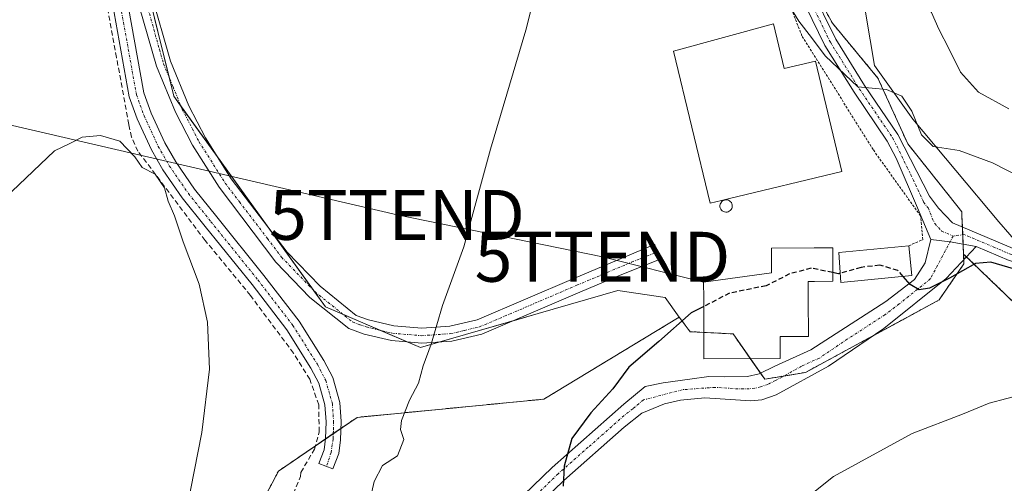
# Model space of a CAD drawing. Units: metres. Extents: x 603373 to 606802, y 4773170 to 4775536.
# Drawn here: x 605632 to 605829, y 4774829 to 4774921 of the extents above; entities that cross this region are included whole.
import ezdxf
from ezdxf.enums import TextEntityAlignment as Align

# ---------------------------------------------------------------- set-up
doc = ezdxf.new("R2010")
doc.units = ezdxf.units.M
doc.header["$MEASUREMENT"] = 0
for name, pattern in [('TRAZO_Y_PUNTO', [1, 0.5, -0.25, 0, -0.25]), ('TRAZOS', [0.75, 0.5, -0.25]), ('TRAZOSX2', [1.5, 1, -0.5])]:
    doc.linetypes.add(name, pattern=pattern)
doc.layers.get('0').update_dxf_attribs({"lineweight": 5})
for name, color, linetype, lineweight in [('Alambrada', 19, 'TRAZOS', 0), ('Arbolado forestal', 92, 'TRAZOS', 0), ('Arbolado forestal CxS', 92, 'Continuous', 0), ('Camino', 19, 'Continuous', 0), ('Camino Cxs', 19, 'Continuous', 0), ('Camino eje', 39, 'TRAZO_Y_PUNTO', 13), ('Cultivos herbáceos CxS', 92, 'Continuous', 0), ('Curva de nivel maestra', 36, 'Continuous', 30), ('Curva de nivel maestra oculto', 36, 'TRAZOSX2', 30), ('Curva de nivel normal', 36, 'Continuous', 0), ('Depósito genérico', 232, 'Continuous', 0), ('Depósito genérico Cxs', 232, 'Continuous', 0), ('Edificación', 1, 'Continuous', 13), ('Edificación Cxs', 1, 'Continuous', 13), ('Municipio', 9, 'Continuous', 13), ('Municipio CxS', 142, 'Continuous', 0), ('Muro lineal', 1, 'TRAZOSX2', 13), ('Pista pavimentada', 135, 'Continuous', 13), ('Pista pavimentada Cxs', 135, 'Continuous', 0), ('Pista pavimentada eje', 135, 'TRAZO_Y_PUNTO', 0), ('Prado', 92, 'Continuous', 0), ('Prado CxS', 92, 'Continuous', 0), ('Tendido', 6, 'Continuous', 0), ('Torre de tendido puntual', 7, 'Continuous', 0)]:
    doc.layers.add(name, color=color, linetype=linetype, lineweight=lineweight)

# ---------------------------------------------------------------- blocks, each defined once
blk = doc.blocks.new('*U174')
at = {"layer": 'Prado CxS', "color": 92, "linetype": 'Continuous', "lineweight": 0}
blk.add_polyline3d([(605629.74, 4775006.26, 359.56), (605659.41, 4775005.16, 362.79), (605653.95, 4774993.14, 362.97), (605653.04, 4774970.02, 364.55), (605648.96, 4774951.42, 365.47), (605654.85, 4774937.37, 366.26), (605662.56, 4774906.08, 366.17), (605692.93, 4774863.92, 367.98), (605711.98, 4774855.76, 369.74), (605735.55, 4774862.56, 371.97), (605751.45, 4774867.15, 373.63), (605760.94, 4774865.74, 374.36), (605763.79, 4774861.84, 374.88), (605736.66, 4774845.41, 373.63), (605699.26, 4774841.77, 367.62), (605683.53, 4774831.01, 367.11), (605676.63, 4774817.97, 366.88)], dxfattribs=at)
blk = doc.blocks.new('*U203')
at = {"layer": 'Curva de nivel normal', "color": 36, "linetype": 'Continuous', "lineweight": 0}
for points in [[(605567.59, 4774826.01, 365), (605589.96, 4774844.35, 365), (605608.44, 4774862.68, 365), (605630.11, 4774887, 365), (605638.7, 4774895.14, 365), (605641.74, 4774896.64, 365), (605644.2, 4774897.86, 365), (605647.87, 4774898.21, 365), (605651.76, 4774897.05, 365), (605654.76, 4774893.97, 365), (605656.23, 4774891.81, 365), (605658.82, 4774890.44, 365), (605660.68, 4774887.76, 365), (605661.41, 4774885.04, 365), (605662.68, 4774882.16, 365), (605664.46, 4774876.95, 365), (605667.62, 4774868.44, 365), (605669.31, 4774860.8, 365), (605669.71, 4774851.4, 365), (605668.16, 4774838.71, 365), (605665.15, 4774823.43, 365)], [(605829.79, 4774903.54, 365), (605823.67, 4774906.9, 365), (605820.06, 4774910.91, 365), (605817.81, 4774915.51, 365), (605815.72, 4774919.5, 365), (605814.29, 4774922.86, 365), (605811.39, 4774927.02, 365), (605809.2, 4774931.59, 365), (605807.55, 4774936.51, 365), (605803.75, 4774946.57, 365), (605799.38, 4774964.86, 365), (605798.19, 4774972.33, 365), (605796.18, 4774977.09, 365), (605793.3, 4774985.16, 365), (605790.84, 4774992.36, 365), (605790.31, 4774998.93, 365), (605791.4, 4775008.17, 365), (605793.77, 4775014.75, 365), (605794.9, 4775018.7, 365), (605797.03, 4775023.48, 365), (605799.62, 4775031.5, 365), (605806.22, 4775050.35, 365), (605813.01, 4775071.89, 365), (605818.6, 4775096.34, 365)]]:
    blk.add_polyline3d(points, dxfattribs=at)
blk = doc.blocks.new('5TTEND')
blk.add_text('5TTEND', height=10).set_placement((0, 0), align=Align.MIDDLE_CENTER)

msp = doc.modelspace()

# ---------------------------------------------------------------- linework, layer by layer
at = {"layer": 'Alambrada', "color": 19, "linetype": 'TRAZOS', "lineweight": 0}
msp.add_polyline3d([(605809.73, 4774876.15, 378.03), (605812.56, 4774877.35, 378.04), (605812.09, 4774882.1, 372.93), (605802.59, 4774895.39, 373.57), (605788.35, 4774918.18, 379.48), (605782.18, 4774933.85, 371.36), (605780.28, 4774944.29, 382.19), (605776.01, 4774942.87, 375.04)], dxfattribs=at)
at = {"layer": 'Arbolado forestal', "color": 92, "linetype": 'TRAZOS', "lineweight": 0}
for points in [[(605820.7, 4774874.48, 374.1), (605820.62, 4774876.48, 373.78), (605820.53, 4774878.35, 373.48), (605820.47, 4774879.91, 373.33), (605820.37, 4774882.13, 373.13), (605820.33, 4774882.96, 373.06), (605819.33, 4774884.22, 372.84), (605809.53, 4774896.55, 370.79), (605803.56, 4774909.71, 369.62), (605794.45, 4774920.7, 369.32), (605791, 4774927.01, 369.01), (605788.22, 4774932.1, 368.73), (605788.18, 4774932.17, 368.73), (605786.33, 4774935.56, 368.71), (605785.97, 4774937.83, 368.76), (605785.29, 4774942.09, 368.74), (605782.78, 4774957.91, 368.28)], [(605763.79, 4774861.84, 374.88), (605765.93, 4774858.93, 375.24), (605768.7, 4774858.79, 375.43), (605774.54, 4774858.48, 375.75), (605777.99, 4774853.56, 376.21), (605780.05, 4774850.62, 376.47), (605780.89, 4774849.41, 376.59), (605784.71, 4774850.05, 376.59), (605789.05, 4774850.77, 376.62), (605801.64, 4774857.6, 375.98), (605802.58, 4774858.11, 376.01), (605810.47, 4774862.39, 375.83), (605815.8, 4774865.28, 375.88), (605820.79, 4774872.54, 374.54), (605820.75, 4774873.4, 374.29), (605820.7, 4774874.48, 374.1)], [(605820.7, 4774874.48, 374.1), (605821.26, 4774873.94, 374.23), (605849.83, 4774846.44, 381.54), (605876.8, 4774818.8, 388.97), (605901.07, 4774785.09, 398.9), (605921.3, 4774768.23, 403.83), (605932.18, 4774760.13, 405.75)], [(605676.63, 4774817.97, 366.88), (605683.53, 4774831.01, 367.11), (605690.92, 4774836.06, 367.61), (605692.96, 4774837.46, 367.46), (605694.5, 4774838.51, 367.26), (605696.03, 4774839.56, 367.08), (605699.26, 4774841.77, 367.62), (605736.65, 4774845.41, 373.63), (605763.79, 4774861.84, 374.88)]]:
    msp.add_polyline3d(points, dxfattribs=at)
at = {"layer": 'Arbolado forestal CxS', "color": 92, "linetype": 'Continuous', "lineweight": 0}
for points in [[(605849.83, 4774846.44, 381.54), (605820.7, 4774874.48, 374.1), (605820.37, 4774882.13, 373.13), (605820.33, 4774882.96, 373.06), (605819.33, 4774884.22, 372.84), (605809.53, 4774896.55, 370.79), (605803.56, 4774909.71, 369.62), (605794.45, 4774920.7, 369.32), (605791, 4774927.01, 369.01), (605788.22, 4774932.1, 368.73), (605786.33, 4774935.56, 368.71), (605785.29, 4774942.09, 368.74), (605782.78, 4774957.91, 368.28), (605804.11, 4774979.95, 362.39), (605827.6, 4775007.1, 349.21), (605851.08, 4775037.93, 344.21)], [(605676.63, 4774817.97, 366.88), (605683.53, 4774831.01, 367.11), (605699.26, 4774841.77, 367.62), (605736.66, 4774845.41, 373.63), (605763.79, 4774861.84, 374.88), (605765.93, 4774858.93, 375.24), (605774.54, 4774858.48, 375.75), (605780.89, 4774849.41, 376.59), (605789.05, 4774850.77, 376.62), (605801.65, 4774857.6, 375.98), (605810.47, 4774862.39, 375.83), (605815.8, 4774865.28, 375.88), (605820.79, 4774872.53, 374.54), (605820.7, 4774874.48, 374.1), (605849.83, 4774846.44, 381.54)]]:
    msp.add_polyline3d(points, dxfattribs=at)
at = {"layer": 'Camino', "color": 19, "linetype": 'Continuous', "lineweight": 0}
for points in [[(605759.44, 4775142.81, 364.32), (605767.99, 4775039.49, 370.08), (605770.14, 4775025.29, 369.67), (605771.93, 4775009.23, 369.11), (605778.68, 4774969.82, 368.35), (605782.57, 4774950.96, 368.48), (605784.26, 4774943.25, 368.85), (605786.7, 4774935.51, 368.65), (605790.14, 4774927.75, 368.98), (605795.13, 4774917.48, 369.56), (605800.88, 4774908.26, 369.9), (605807.57, 4774898.39, 370.76), (605813.9, 4774886.06, 372.2), (605815.67, 4774883.69, 372.58), (605818.48, 4774880.76, 373.07), (605830.66, 4774875.56, 373.98)], [(605814.16, 4774877.42, 373.43), (605811.5, 4774883.72, 372.23), (605807.18, 4774893.68, 371.08), (605805.42, 4774897.11, 370.95), (605798.78, 4774906.9, 370.13), (605792.94, 4774916.27, 369.93), (605787.87, 4774926.7, 369.3), (605784.36, 4774934.63, 369.27), (605781.84, 4774942.61, 369.31), (605780.13, 4774950.44, 368.89), (605776.23, 4774969.36, 368.24), (605769.45, 4775008.88, 369.34), (605767.66, 4775024.96, 369.7), (605765.51, 4775039.2, 370.17), (605764.45, 4775051.97, 370.09)], [(605652.2, 4774930.92, 365.92), (605656.55, 4774906.75, 365.22), (605658.01, 4774902.71, 365.31), (605660.78, 4774896.73, 365.05), (605662.94, 4774892.94, 365.19), (605666.68, 4774887.5, 365.17), (605671.16, 4774881.9, 365.33), (605680.59, 4774870.21, 365.86), (605687.66, 4774861.03, 366.23), (605692.62, 4774853.13, 366.44), (605694.39, 4774849.72, 366.76), (605695.79, 4774844.77, 366.85), (605696.07, 4774840.93, 367), (605695.97, 4774837.28, 367.25), (605695.6, 4774834.54, 367.52), (605694.44, 4774831.48, 367.8), (605691.64, 4774832.53, 367.8), (605692.67, 4774835.28, 367.63), (605692.97, 4774837.52, 367.45), (605693.07, 4774840.86, 367.24), (605692.82, 4774844.25, 367.04), (605691.59, 4774848.61, 366.5), (605690.02, 4774851.64, 366.42), (605685.2, 4774859.31, 365.95), (605678.24, 4774868.35, 365.71), (605668.82, 4774880.02, 365.28), (605664.27, 4774885.71, 365.07), (605660.39, 4774891.35, 364.96), (605658.11, 4774895.35, 364.95), (605655.23, 4774901.57, 365.1), (605653.64, 4774905.96, 365.31), (605649.26, 4774930.33, 365.98)], [(605711.64, 4774805.93, 372.49), (605738.3, 4774831.74, 374.71), (605752.67, 4774844.42, 375.5), (605756.92, 4774847.93, 375.64), (605760.53, 4774848.68, 375.94), (605765.88, 4774849.41, 376.06), (605769.72, 4774849.94, 376.19), (605772.93, 4774849.89, 376.35), (605777.47, 4774849.92, 376.48), (605779.79, 4774850.49, 376.48), (605782.91, 4774852.02, 376.37), (605790.11, 4774855.29, 375.91), (605805.12, 4774865, 375.35), (605810.9, 4774869.37, 374.84), (605813, 4774872.73, 374.41), (605814.16, 4774877.42, 373.43)], [(605814.16, 4774877.42, 373.43), (605818.01, 4774876.93, 373.48), (605823.2, 4774876.02, 374.03)], [(605814.16, 4774877.42, 373.43), (605818.01, 4774876.93, 373.48), (605823.2, 4774876.02, 374.03)], [(605823.2, 4774876.02, 374.03), (605817.2, 4774869.6, 374.77), (605804.75, 4774859.59, 376.12), (605793.63, 4774852.01, 376.65), (605783.2, 4774846.25, 377.11), (605780.28, 4774845.28, 377.17), (605778.11, 4774845.07, 377.04), (605768.88, 4774845.66, 376.45), (605764, 4774845.22, 376.24), (605760.82, 4774844.45, 376.15), (605756.3, 4774842.58, 375.95), (605752.77, 4774839.8, 375.68), (605740.69, 4774829.15, 374.97), (605714.23, 4774803.53, 373.1)], [(605874.24, 4774872.32, 378.35), (605863.26, 4774870.25, 376.91), (605857.8, 4774869.91, 376.47), (605853.63, 4774869.78, 375.97), (605846.93, 4774869.77, 375.56), (605837.48, 4774871.1, 375.04), (605829.84, 4774873.19, 374.54), (605823.2, 4774876.02, 374.03)]]:
    msp.add_polyline3d(points, dxfattribs=at)
at = {"layer": 'Camino Cxs', "color": 19, "linetype": 'Continuous', "lineweight": 0}
for points in [[(605829.84, 4774873.19, 374.54), (605823.2, 4774876.02, 374.03), (605818.01, 4774876.93, 373.48), (605814.16, 4774877.42, 373.43), (605811.5, 4774883.72, 372.23), (605807.18, 4774893.68, 371.08), (605805.42, 4774897.11, 370.95), (605798.78, 4774906.9, 370.13), (605792.94, 4774916.27, 369.93), (605787.87, 4774926.7, 369.3), (605784.36, 4774934.63, 369.27), (605781.84, 4774942.61, 369.31), (605780.13, 4774950.44, 368.89), (605776.23, 4774969.36, 368.24), (605769.45, 4775008.88, 369.34), (605767.66, 4775024.96, 369.7), (605765.51, 4775039.2, 370.17), (605764.45, 4775051.97, 370.09), (605764.15, 4775055.58, 370.04), (605761.42, 4775088.51, 368.84), (605761.2, 4775091.17, 368.64), (605756.91, 4775143.02, 364)], [(605759.44, 4775142.81, 364.32), (605767.99, 4775039.49, 370.08), (605770.14, 4775025.29, 369.67), (605771.93, 4775009.23, 369.11), (605778.68, 4774969.82, 368.35), (605782.57, 4774950.96, 368.48), (605784.26, 4774943.25, 368.85), (605786.7, 4774935.51, 368.65), (605790.14, 4774927.75, 368.98), (605795.13, 4774917.48, 369.56), (605800.88, 4774908.26, 369.9), (605807.57, 4774898.39, 370.76), (605813.9, 4774886.06, 372.2), (605815.67, 4774883.69, 372.58), (605818.48, 4774880.76, 373.07), (605830.66, 4774875.56, 373.98)], [(605652.2, 4774930.92, 365.92), (605656.55, 4774906.75, 365.22), (605658.01, 4774902.71, 365.31), (605660.78, 4774896.73, 365.05), (605662.94, 4774892.94, 365.19), (605666.68, 4774887.5, 365.17), (605671.16, 4774881.9, 365.33), (605680.59, 4774870.21, 365.86), (605687.66, 4774861.03, 366.23), (605692.62, 4774853.13, 366.44), (605694.39, 4774849.72, 366.76), (605695.79, 4774844.77, 366.85), (605696.07, 4774840.93, 367), (605695.97, 4774837.28, 367.25), (605695.6, 4774834.54, 367.52), (605694.44, 4774831.48, 367.8), (605691.64, 4774832.53, 367.8), (605692.67, 4774835.28, 367.63), (605692.97, 4774837.52, 367.45), (605693.07, 4774840.86, 367.24), (605692.82, 4774844.25, 367.04), (605691.59, 4774848.61, 366.5), (605690.02, 4774851.64, 366.42), (605685.2, 4774859.31, 365.95), (605678.24, 4774868.35, 365.71), (605668.82, 4774880.02, 365.28), (605664.27, 4774885.71, 365.07), (605660.39, 4774891.35, 364.96), (605658.11, 4774895.35, 364.95), (605655.23, 4774901.57, 365.1), (605653.64, 4774905.96, 365.31), (605649.26, 4774930.33, 365.98)], [(605711.64, 4774805.93, 372.49), (605738.3, 4774831.74, 374.71), (605752.67, 4774844.42, 375.5), (605756.92, 4774847.93, 375.64), (605760.53, 4774848.68, 375.94), (605765.88, 4774849.41, 376.06), (605769.72, 4774849.94, 376.19), (605772.93, 4774849.89, 376.35), (605777.47, 4774849.92, 376.48), (605779.79, 4774850.49, 376.48), (605782.91, 4774852.02, 376.37), (605790.11, 4774855.29, 375.91), (605805.12, 4774865, 375.35), (605810.9, 4774869.37, 374.84), (605813, 4774872.73, 374.41), (605814.16, 4774877.42, 373.43), (605818.01, 4774876.93, 373.48), (605823.2, 4774876.02, 374.03), (605823.2, 4774876.02, 374.03), (605817.2, 4774869.6, 374.77), (605804.75, 4774859.59, 376.12), (605793.63, 4774852.01, 376.65), (605783.2, 4774846.25, 377.11), (605780.28, 4774845.28, 377.17), (605778.11, 4774845.07, 377.04), (605768.88, 4774845.66, 376.45), (605764, 4774845.22, 376.24), (605760.82, 4774844.45, 376.15), (605756.3, 4774842.58, 375.95), (605752.77, 4774839.8, 375.68), (605740.69, 4774829.15, 374.97), (605714.23, 4774803.53, 373.1)]]:
    msp.add_polyline3d(points, dxfattribs=at)
at = {"layer": 'Camino eje', "color": 39, "linetype": 'TRAZO_Y_PUNTO', "lineweight": 13}
for points in [[(605647.11, 4774951.16, 365.5), (605647.57, 4774947.74, 365.66), (605648.03, 4774944.53, 365.77), (605648.3, 4774941.83, 365.91), (605648.54, 4774940.48, 365.99), (605650.73, 4774930.63, 365.88), (605655.1, 4774906.36, 365.26), (605656.62, 4774902.14, 365.09), (605659.45, 4774896.04, 365.01), (605661.67, 4774892.15, 365.04), (605665.48, 4774886.61, 365.12), (605669.99, 4774880.96, 365.3), (605679.42, 4774869.28, 365.72), (605686.43, 4774860.17, 365.86), (605691.32, 4774852.39, 366.21), (605692.99, 4774849.17, 366.59), (605694.31, 4774844.51, 366.94), (605694.57, 4774840.9, 367.12), (605694.52, 4774839.07, 367.23), (605694.47, 4774837.4, 367.35), (605694.06, 4774834.74, 367.59), (605693.15, 4774831.96, 367.78)], [(605789.01, 4774927.23, 369.13), (605794.04, 4774916.88, 369.73), (605799.83, 4774907.58, 370), (605806.5, 4774897.75, 370.88), (605807.38, 4774896.04, 370.93), (605810.13, 4774890.37, 371.52), (605812.7, 4774884.89, 372.21), (605813.59, 4774883.71, 372.4), (605814.92, 4774880.56, 372.91), (605816.32, 4774879.09, 373.04), (605818.61, 4774878.07, 373.35)], [(605818.61, 4774878.07, 373.35), (605814.05, 4774869.49, 374.73), (605807.83, 4774864.48, 375.35), (605804.94, 4774862.3, 375.63), (605797.43, 4774857.44, 375.89), (605791.87, 4774853.65, 376.06), (605788.27, 4774852.02, 376.36), (605783.06, 4774849.14, 376.66), (605781.5, 4774848.37, 376.7), (605780.04, 4774847.89, 376.74), (605778.88, 4774847.6, 376.74), (605777.79, 4774847.5, 376.72), (605775.52, 4774847.48, 376.64), (605770.91, 4774847.78, 376.45), (605764.36, 4774847.3, 376.2), (605756.61, 4774845.26, 375.78), (605754.49, 4774843.5, 375.71), (605752.72, 4774842.11, 375.61), (605745.54, 4774835.77, 375.3), (605739.5, 4774830.45, 374.86), (605712.94, 4774804.73, 372.79), (605705.87, 4774796.13, 371.97), (605698.94, 4774787.69, 371.33), (605691.06, 4774775.57, 370.76)], [(605872.83, 4774873.85, 377.76), (605872.33, 4774873.23, 377.77), (605863.1, 4774871.49, 376.72), (605860.37, 4774871.32, 376.51), (605857.75, 4774871.16, 376.22), (605853.61, 4774871.03, 375.6), (605847.02, 4774871.02, 375.21), (605842.3, 4774871.69, 374.99), (605837.73, 4774872.33, 374.66), (605833.91, 4774873.37, 374.34), (605830.25, 4774874.38, 374.26), (605826.93, 4774875.79, 374.25), (605820.84, 4774878.39, 373.5), (605818.61, 4774878.07, 373.35)]]:
    msp.add_polyline3d(points, dxfattribs=at)
at = {"layer": 'Cultivos herbáceos CxS', "color": 92, "linetype": 'Continuous', "lineweight": 0}
for points in [[(605763.79, 4774861.84, 374.88), (605760.94, 4774865.74, 374.36), (605751.45, 4774867.15, 373.63), (605735.55, 4774862.56, 371.97), (605730.33, 4774861.05, 371.43), (605715.83, 4774856.87, 370.13), (605711.98, 4774855.76, 369.74), (605709.44, 4774856.85, 369.46), (605703.97, 4774859.19, 368.99), (605696.39, 4774862.44, 368.29), (605692.93, 4774863.92, 367.98), (605690.62, 4774867.14, 367.6), (605681.39, 4774879.95, 366.81), (605671.27, 4774893.99, 366.29), (605664, 4774904.08, 366.12), (605662.56, 4774906.09, 366.17), (605661.63, 4774909.87, 366.34), (605654.85, 4774937.37, 366.26), (605648.96, 4774951.42, 365.47), (605651.1, 4774961.21, 364.83), (605653.04, 4774970.02, 364.55), (605653.95, 4774993.14, 362.97), (605659.41, 4775005.16, 362.79)], [(605820.7, 4774874.48, 374.1), (605820.62, 4774876.48, 373.78), (605820.53, 4774878.35, 373.48), (605820.47, 4774879.91, 373.33), (605820.37, 4774882.13, 373.13), (605820.33, 4774882.96, 373.06), (605819.33, 4774884.22, 372.84), (605809.53, 4774896.55, 370.79), (605803.56, 4774909.71, 369.62), (605794.45, 4774920.7, 369.32), (605791, 4774927.01, 369.01), (605788.22, 4774932.1, 368.73), (605788.18, 4774932.17, 368.73), (605786.33, 4774935.56, 368.71), (605785.97, 4774937.83, 368.76), (605785.29, 4774942.09, 368.74), (605782.78, 4774957.91, 368.28)], [(605791, 4774927.01, 369.01), (605794.45, 4774920.7, 369.32), (605803.56, 4774909.71, 369.62), (605809.53, 4774896.55, 370.79), (605819.33, 4774884.22, 372.84), (605820.33, 4774882.96, 373.06), (605820.37, 4774882.13, 373.13), (605820.7, 4774874.48, 374.1), (605820.79, 4774872.53, 374.54), (605815.8, 4774865.28, 375.88), (605810.47, 4774862.39, 375.83), (605801.65, 4774857.6, 375.98), (605789.05, 4774850.77, 376.62), (605780.89, 4774849.41, 376.59), (605774.54, 4774858.48, 375.75), (605765.93, 4774858.93, 375.24), (605763.79, 4774861.84, 374.88), (605760.94, 4774865.74, 374.36), (605751.45, 4774867.15, 373.63), (605735.55, 4774862.56, 371.97), (605711.98, 4774855.76, 369.74), (605692.93, 4774863.92, 367.98), (605662.56, 4774906.08, 366.17), (605654.85, 4774937.37, 366.26)], [(605763.79, 4774861.84, 374.88), (605765.93, 4774858.93, 375.24), (605768.7, 4774858.79, 375.43), (605774.54, 4774858.48, 375.75), (605777.99, 4774853.56, 376.21), (605780.05, 4774850.62, 376.47), (605780.89, 4774849.41, 376.59), (605784.71, 4774850.05, 376.59), (605789.05, 4774850.77, 376.62), (605801.64, 4774857.6, 375.98), (605802.58, 4774858.11, 376.01), (605810.47, 4774862.39, 375.83), (605815.8, 4774865.28, 375.88), (605820.79, 4774872.54, 374.54), (605820.75, 4774873.4, 374.29), (605820.7, 4774874.48, 374.1)]]:
    msp.add_polyline3d(points, dxfattribs=at)
at = {"layer": 'Curva de nivel maestra', "color": 36, "linetype": 'Continuous', "lineweight": 30}
for points in [[(605830.68, 4774871.54, 375), (605826.17, 4774872.86, 375), (605823.11, 4774872.56, 375), (605817.86, 4774869.63, 375), (605813.89, 4774867.64, 375), (605811.83, 4774867.33, 375), (605810, 4774868.41, 375), (605808.58, 4774870.01, 375)], [(605795.99, 4774870.65, 375), (605795.6, 4774870.54, 375), (605794.54, 4774870.75, 375)], [(605768.68, 4774863.96, 375), (605766.18, 4774862.67, 375), (605759.68, 4774856.93, 375), (605753.68, 4774851.85, 375), (605750.45, 4774847.51, 375), (605746.04, 4774842.66, 375), (605742.28, 4774837.51, 375), (605740.71, 4774832.01, 375), (605740.51, 4774828.01, 375)]]:
    msp.add_polyline3d(points, dxfattribs=at)
at = {"layer": 'Curva de nivel maestra oculto', "color": 36, "linetype": 'TRAZOSX2', "lineweight": 30}
for points in [[(605794.54, 4774870.75, 375), (605790.18, 4774871.64, 375), (605785.85, 4774870.49, 375), (605781.18, 4774868.12, 375), (605773.85, 4774866.63, 375), (605768.68, 4774863.96, 375)], [(605808.58, 4774870.01, 375), (605807.55, 4774871.18, 375), (605803.93, 4774872.26, 375), (605800.18, 4774871.8, 375), (605795.99, 4774870.65, 375)]]:
    msp.add_polyline3d(points, dxfattribs=at)
at = {"layer": 'Curva de nivel normal', "color": 36, "linetype": 'Continuous', "lineweight": 0}
for points in [[(605834.74, 4774888.51, 370), (605826.52, 4774892.75, 370), (605819.84, 4774895.22, 370), (605814.59, 4774896.02, 370), (605812.25, 4774898.34, 370), (605810.36, 4774903.1, 370), (605808.33, 4774906.12, 370), (605805.28, 4774907.4, 370), (605799.52, 4774907.99, 370), (605792.97, 4774914.16, 370), (605790.24, 4774917.86, 370), (605787.72, 4774921.09, 370), (605783.65, 4774927.8, 370), (605780.3, 4774937.78, 370), (605778.42, 4774942.06, 370), (605777.03, 4774944.16, 370), (605775.74, 4774948.73, 370), (605773.23, 4774956.05, 370), (605771.83, 4774961.32, 370), (605771.43, 4774961.81, 370)], [(605735.34, 4774928.34, 370), (605733.06, 4774919.34, 370), (605725.96, 4774895.48, 370), (605720.64, 4774875.92, 370), (605716.38, 4774864.16, 370), (605714.12, 4774856.41, 370), (605712.5, 4774852.08, 370), (605711.56, 4774848.65, 370), (605709.76, 4774845.19, 370), (605708.14, 4774841.15, 370), (605707.94, 4774839.36, 370), (605708.61, 4774837.32, 370), (605707.39, 4774834.09, 370), (605704.35, 4774832.16, 370), (605702.68, 4774828.91, 370), (605699.81, 4774816.16, 370)], [(605836.47, 4774847.43, 380), (605825.83, 4774844.58, 380), (605820.51, 4774842.42, 380), (605810.39, 4774838.54, 380), (605794.68, 4774829.9, 380), (605785.06, 4774822.24, 380)]]:
    msp.add_polyline3d(points, dxfattribs=at)
at = {"layer": 'Depósito genérico', "color": 232, "linetype": 'Continuous', "lineweight": 0}
msp.add_polyline3d([(605773.34, 4774882.87, 374.92), (605773.09, 4774882.86, 374.9), (605772.85, 4774882.9, 375.02), (605772.61, 4774882.99, 375.27), (605772.4, 4774883.12, 375.64), (605772.22, 4774883.29, 376.1), (605772.08, 4774883.49, 376.65), (605771.98, 4774883.72, 377.25), (605771.93, 4774883.96, 377.82), (605771.93, 4774884.21, 377.78), (605771.98, 4774884.45, 377.68), (605772.07, 4774884.68, 377.54), (605772.21, 4774884.89, 377.43), (605772.25, 4774884.93, 377.42), (605772.38, 4774885.06, 377.37), (605772.59, 4774885.2, 377.36), (605772.82, 4774885.29, 377.4), (605773.06, 4774885.34, 377.48), (605773.16, 4774885.34, 377.52), (605773.41, 4774885.31, 377.64), (605773.6, 4774885.25, 377.74), (605773.65, 4774885.24, 377.77), (605773.86, 4774885.12, 377.89), (605774.05, 4774884.96, 377.9), (605774.21, 4774884.77, 377.63), (605774.32, 4774884.55, 377.37), (605774.39, 4774884.31, 377.13), (605774.4, 4774884.06, 377.01), (605774.37, 4774883.82, 376.65), (605774.29, 4774883.58, 376.27), (605774.17, 4774883.37, 376), (605774, 4774883.18, 375.81), (605773.8, 4774883.04, 375.4), (605773.58, 4774882.93, 375.08), (605773.34, 4774882.87, 374.92)], dxfattribs=at)
at = {"layer": 'Depósito genérico Cxs', "color": 232, "linetype": 'Continuous', "lineweight": 0}
msp.add_polyline3d([(605773.34, 4774882.87, 374.92), (605773.09, 4774882.86, 374.9), (605772.85, 4774882.9, 375.02), (605772.61, 4774882.99, 375.27), (605772.4, 4774883.12, 375.64), (605772.22, 4774883.29, 376.11), (605772.08, 4774883.49, 376.65), (605771.98, 4774883.72, 377.25), (605771.93, 4774883.96, 377.82), (605771.93, 4774884.21, 377.78), (605771.98, 4774884.45, 377.68), (605772.07, 4774884.68, 377.54), (605772.21, 4774884.89, 377.43), (605772.25, 4774884.93, 377.42), (605772.38, 4774885.06, 377.37), (605772.59, 4774885.2, 377.36), (605772.82, 4774885.29, 377.4), (605773.06, 4774885.34, 377.48), (605773.16, 4774885.34, 377.52), (605773.41, 4774885.31, 377.64), (605773.6, 4774885.25, 377.74), (605773.65, 4774885.24, 377.77), (605773.86, 4774885.12, 377.89), (605774.05, 4774884.96, 377.9), (605774.21, 4774884.77, 377.63), (605774.32, 4774884.55, 377.37), (605774.39, 4774884.31, 377.13), (605774.4, 4774884.06, 377.01), (605774.37, 4774883.82, 376.65), (605774.29, 4774883.58, 376.27), (605774.17, 4774883.37, 376), (605774, 4774883.18, 375.81), (605773.8, 4774883.04, 375.4), (605773.58, 4774882.93, 375.09), (605773.34, 4774882.87, 374.92)], close=True, dxfattribs=at)
at = {"layer": 'Edificación', "color": 1, "linetype": 'Continuous', "lineweight": 13}
for points in [[(605782.64, 4774920.57, 375.09), (605784.8, 4774911.61, 374.93), (605791.04, 4774913.11, 380.16), (605796.36, 4774890.99, 372), (605773.56, 4774885.51, 377.63), (605772.21, 4774885.19, 377.22), (605769.96, 4774884.65, 375.26), (605762.62, 4774915.1, 374.28), (605782.64, 4774920.57, 375.09)], [(605783.99, 4774853.59, 378.08), (605768.73, 4774853.51, 377.41), (605768.69, 4774860.52, 378.03), (605768.67, 4774864.97, 379.78), (605768.67, 4774865.67, 379.67), (605768.65, 4774868.82, 378.34), (605782.28, 4774870.68, 379.75), (605782.28, 4774871.32, 377.5), (605782.28, 4774871.35, 377.39), (605782.28, 4774872.33, 375.03), (605782.26, 4774875.67, 374.64), (605790.78, 4774875.71, 377.67), (605794.53, 4774875.73, 378.84), (605794.55, 4774869.02, 376.4), (605790.89, 4774869.01, 379.86), (605789.57, 4774869, 382.55), (605789.59, 4774865.58, 383.67), (605789.64, 4774857.98, 381.26), (605783.98, 4774857.94, 382.12), (605783.99, 4774853.59, 378.08)], [(605810.32, 4774870.18, 375.15), (605796.1, 4774868.79, 375.96), (605795.74, 4774874.78, 377.58), (605809.73, 4774876.15, 378.03)], [(605809.73, 4774876.15, 378.03), (605810.32, 4774870.18, 375.15)]]:
    msp.add_polyline3d(points, dxfattribs=at)
at = {"layer": 'Edificación Cxs', "color": 1, "linetype": 'Continuous', "lineweight": 13}
for points in [[(605782.64, 4774920.57, 375.09), (605784.8, 4774911.61, 374.93), (605791.04, 4774913.11, 380.16), (605796.36, 4774890.99, 372), (605773.56, 4774885.51, 377.63), (605772.21, 4774885.19, 377.22), (605769.96, 4774884.65, 375.26), (605762.62, 4774915.1, 374.28), (605782.64, 4774920.57, 375.09)], [(605783.99, 4774853.59, 378.08), (605768.73, 4774853.51, 377.41), (605768.69, 4774860.52, 378.03), (605768.67, 4774864.97, 379.78), (605768.67, 4774865.67, 379.67), (605768.65, 4774868.82, 378.33), (605782.28, 4774870.68, 379.75), (605782.28, 4774871.32, 377.5), (605782.28, 4774871.35, 377.39), (605782.28, 4774872.33, 375.03), (605782.26, 4774875.67, 374.64), (605790.78, 4774875.71, 377.67), (605794.53, 4774875.73, 378.84), (605794.55, 4774869.02, 376.4), (605790.89, 4774869.01, 379.86), (605789.57, 4774869, 382.55), (605789.59, 4774865.58, 383.67), (605789.64, 4774857.98, 381.26), (605783.98, 4774857.94, 382.12), (605783.99, 4774853.59, 378.08)], [(605810.32, 4774870.18, 375.15), (605796.1, 4774868.79, 375.96), (605795.74, 4774874.78, 377.58), (605809.73, 4774876.15, 378.03), (605810.32, 4774870.18, 375.15)]]:
    msp.add_polyline3d(points, close=True, dxfattribs=at)
at = {"layer": 'Municipio', "color": 9, "linetype": 'Continuous', "lineweight": 13}
msp.add_polyline3d([(605847.56, 4774858.07, 378.92), (605827.8, 4774880.96, 373.11), (605810.58, 4774901.47, 370.15), (605802.85, 4774912.25, 369.39), (605800.22, 4774928.11, 367.63), (605795.06, 4774954.99, 366.53), (605790.57, 4774974.37, 366.6), (605789.72, 4774978.25, 366.3), (605787.47, 4774988.44, 366.32), (605784.54, 4775012.31, 367.38), (605779.67, 4775067.2, 369.86), (605775.82, 4775116.26, 368.37)], dxfattribs=at)
msp.add_polyline3d([(605847.56, 4774858.07, 378.92), (605827.8, 4774880.96, 373.11), (605810.58, 4774901.47, 370.15), (605802.85, 4774912.25, 369.39), (605800.22, 4774928.11, 367.63), (605795.06, 4774954.99, 366.53), (605790.57, 4774974.37, 366.6), (605789.72, 4774978.25, 366.3), (605787.47, 4774988.44, 366.32), (605784.54, 4775012.31, 367.38), (605779.67, 4775067.2, 369.86), (605775.82, 4775116.26, 368.37)], dxfattribs=at)
at = {"layer": 'Municipio CxS', "color": 142, "linetype": 'Continuous', "lineweight": 0}
for points in [[(605847.56, 4774858.07, 378.92), (605827.8, 4774880.96, 373.11), (605810.58, 4774901.47, 370.15), (605802.85, 4774912.25, 369.39), (605800.22, 4774928.11, 367.63), (605795.06, 4774954.99, 366.53), (605790.57, 4774974.37, 366.6), (605789.72, 4774978.25, 366.3), (605787.47, 4774988.44, 366.32), (605784.54, 4775012.31, 367.38), (605779.67, 4775067.2, 369.86), (605775.82, 4775116.26, 368.37)], [(605775.82, 4775116.26, 368.37), (605779.67, 4775067.2, 369.86), (605784.54, 4775012.31, 367.38), (605787.47, 4774988.44, 366.32), (605789.72, 4774978.25, 366.3), (605790.57, 4774974.37, 366.6), (605795.06, 4774954.99, 366.53), (605800.22, 4774928.11, 367.63), (605802.85, 4774912.25, 369.39), (605810.58, 4774901.47, 370.15), (605827.8, 4774880.96, 373.11), (605847.56, 4774858.07, 378.92)], [(605847.56, 4774858.07, 378.92), (605827.8, 4774880.96, 373.11), (605810.58, 4774901.47, 370.15), (605802.85, 4774912.25, 369.39), (605800.22, 4774928.11, 367.63), (605795.06, 4774954.99, 366.53), (605790.57, 4774974.37, 366.6), (605789.72, 4774978.25, 366.3), (605787.47, 4774988.44, 366.32), (605784.54, 4775012.31, 367.38), (605779.67, 4775067.2, 369.86), (605775.82, 4775116.26, 368.37)], [(605775.82, 4775116.26, 368.37), (605779.67, 4775067.2, 369.86), (605784.54, 4775012.31, 367.38), (605787.47, 4774988.44, 366.32), (605789.72, 4774978.25, 366.3), (605790.57, 4774974.37, 366.6), (605795.06, 4774954.99, 366.53), (605800.22, 4774928.11, 367.63), (605802.85, 4774912.25, 369.39), (605810.58, 4774901.47, 370.15), (605827.8, 4774880.96, 373.11), (605847.56, 4774858.07, 378.92)]]:
    msp.add_polyline3d(points, dxfattribs=at)
at = {"layer": 'Muro lineal', "color": 1, "linetype": 'TRAZOSX2', "lineweight": 13}
msp.add_polyline3d([(605675.23, 4774798.67, 386.23), (605687.92, 4774829.91, 381.88), (605688, 4774830.74, 380.6), (605690.74, 4774835.4, 369.46), (605691.67, 4774838.88, 368.86), (605691.6, 4774844.3, 368.76), (605689.78, 4774849.39, 368.73), (605686.54, 4774854.64, 367.56), (605677.91, 4774866.19, 366.35), (605668.84, 4774877.22, 367.03), (605655.39, 4774895.06, 365.95), (605654.12, 4774897.91, 366.35), (605653.55, 4774900.44, 365.91), (605651.1, 4774913.84, 366.25), (605646.6, 4774938.54, 366.59), (605644.89, 4774942.66, 366.16), (605642.42, 4774944.41, 366.08), (605639.62, 4774945.54, 366.79), (605635.12, 4774945.93, 366.06), (605630.76, 4774944.77, 366.34), (605623.6, 4774940.4, 367.21), (605590.35, 4774914.86, 370.65), (605571.03, 4774891.72, 372.77), (605567.83, 4774888.43, 373.12)], dxfattribs=at)
at = {"layer": 'Pista pavimentada', "color": 135, "linetype": 'Continuous', "lineweight": 13}
msp.add_polyline3d([(605654.03, 4774940.65, 366.16), (605661.93, 4774913.08, 366.35), (605665.6, 4774904.13, 366.18), (605668.9, 4774897.74, 366.23), (605674.08, 4774889.55, 366.34), (605685.29, 4774874.82, 367.06), (605691.85, 4774868.02, 367.8), (605699.08, 4774862.2, 368.52), (605701.53, 4774861.32, 368.74), (605706.61, 4774860.1, 369.18), (605712.21, 4774859.62, 369.67), (605717.82, 4774860.03, 370.2), (605723.28, 4774861.3, 370.69), (605742.7, 4774869.61, 372.53), (605757.66, 4774875.92, 373.53), (605758.9, 4774876.42, 373.52), (605759.64, 4774873.29, 373.8), (605750.8, 4774869.77, 373.43), (605743.87, 4774866.85, 372.88), (605724.22, 4774858.44, 370.87), (605718.27, 4774857.05, 370.36), (605712.2, 4774856.61, 369.74), (605706.13, 4774857.13, 369.17), (605700.66, 4774858.44, 368.77), (605697.59, 4774859.55, 368.55), (605689.82, 4774865.8, 367.35), (605683.01, 4774872.86, 366.66), (605671.62, 4774887.84, 366.12), (605666.3, 4774896.25, 366.02), (605662.88, 4774902.87, 365.97), (605659.09, 4774912.09, 365.95), (605651.18, 4774939.69, 366.02)], dxfattribs=at)
at = {"layer": 'Pista pavimentada Cxs', "color": 135, "linetype": 'Continuous', "lineweight": 0}
msp.add_polyline3d([(605654.03, 4774940.65, 366.16), (605661.93, 4774913.08, 366.35), (605665.6, 4774904.13, 366.18), (605668.9, 4774897.74, 366.23), (605674.08, 4774889.55, 366.34), (605685.29, 4774874.82, 367.06), (605691.85, 4774868.02, 367.8), (605699.08, 4774862.2, 368.52), (605701.53, 4774861.32, 368.74), (605706.61, 4774860.1, 369.18), (605712.21, 4774859.62, 369.67), (605717.82, 4774860.03, 370.2), (605723.28, 4774861.3, 370.69), (605742.7, 4774869.61, 372.53), (605757.66, 4774875.92, 373.53), (605758.9, 4774876.42, 373.52), (605759.64, 4774873.29, 373.8), (605750.8, 4774869.77, 373.43), (605743.87, 4774866.85, 372.88), (605724.22, 4774858.44, 370.87), (605718.27, 4774857.05, 370.36), (605712.2, 4774856.61, 369.74), (605706.13, 4774857.13, 369.17), (605700.66, 4774858.44, 368.77), (605697.59, 4774859.55, 368.55), (605689.82, 4774865.8, 367.35), (605683.01, 4774872.86, 366.66), (605671.62, 4774887.84, 366.12), (605666.3, 4774896.25, 366.02), (605662.88, 4774902.87, 365.97), (605659.09, 4774912.09, 365.95), (605651.18, 4774939.69, 366.02)], dxfattribs=at)
at = {"layer": 'Pista pavimentada eje', "color": 135, "linetype": 'TRAZO_Y_PUNTO', "lineweight": 0}
msp.add_polyline3d([(605657.1, 4774924.78, 366.49), (605659.68, 4774915.47, 366.12), (605660.51, 4774912.59, 366.2), (605662.41, 4774907.98, 366.27), (605664.24, 4774903.5, 366.11), (605667.6, 4774897, 366.17), (605672.85, 4774888.7, 366.29), (605675.7, 4774884.95, 366.42), (605681.3, 4774877.59, 366.78), (605684.15, 4774873.84, 366.92), (605690.84, 4774866.91, 367.65), (605698.34, 4774860.88, 368.53), (605699.87, 4774860.32, 368.66), (605701.1, 4774859.88, 368.75), (605706.37, 4774858.62, 369.17), (605712.21, 4774858.12, 369.69), (605718.05, 4774858.54, 370.27), (605720.78, 4774859.18, 370.51), (605723.75, 4774859.87, 370.78), (605743.29, 4774868.23, 372.71), (605754.23, 4774872.85, 373.58), (605758.65, 4774874.61, 373.68), (605759.27, 4774874.86, 373.67)], dxfattribs=at)
at = {"layer": 'Prado', "color": 92, "linetype": 'Continuous', "lineweight": 0}
for points in [[(605763.79, 4774861.84, 374.88), (605760.94, 4774865.74, 374.36), (605751.45, 4774867.15, 373.63), (605735.55, 4774862.56, 371.97), (605730.33, 4774861.05, 371.43), (605715.83, 4774856.87, 370.13), (605711.98, 4774855.76, 369.74), (605709.44, 4774856.85, 369.46), (605703.97, 4774859.19, 368.99), (605696.39, 4774862.44, 368.29), (605692.93, 4774863.92, 367.98), (605690.62, 4774867.14, 367.6), (605681.39, 4774879.95, 366.81), (605671.27, 4774893.99, 366.29), (605664, 4774904.08, 366.12), (605662.56, 4774906.09, 366.17), (605661.63, 4774909.87, 366.34), (605654.85, 4774937.37, 366.26), (605648.96, 4774951.42, 365.47), (605651.1, 4774961.21, 364.83), (605653.04, 4774970.02, 364.55), (605653.95, 4774993.14, 362.97), (605659.41, 4775005.16, 362.79)], [(605676.63, 4774817.97, 366.88), (605683.53, 4774831.01, 367.11), (605690.92, 4774836.06, 367.61), (605692.96, 4774837.46, 367.46), (605694.5, 4774838.51, 367.26), (605696.03, 4774839.56, 367.08), (605699.26, 4774841.77, 367.62), (605736.65, 4774845.41, 373.63), (605763.79, 4774861.84, 374.88)]]:
    msp.add_polyline3d(points, dxfattribs=at)
at = {"layer": 'Tendido', "color": 6, "linetype": 'Continuous', "lineweight": 0}
msp.add_polyline3d([(605558.54, 4774916.64, 373.73), (605604.89, 4774906.08, 368.61), (605707.26, 4774882.32, 368.75), (605748.4, 4774873.93, 372.9), (605768.65, 4774868.82, 374.57)], dxfattribs=at)

# ---------------------------------------------------------------- block references
at = {"layer": 'Curva de nivel normal', "color": 36, "linetype": 'Continuous', "lineweight": 0}
msp.add_blockref('*U203', (0, 0), dxfattribs=at)
at = {"layer": 'Prado CxS', "color": 92, "linetype": 'Continuous', "lineweight": 0}
msp.add_blockref('*U174', (0, 0), dxfattribs=at)
at = {"layer": 'Torre de tendido puntual', "linetype": 'Continuous', "lineweight": 0}
for p in [(605707.26, 4774882.32, 368.71), (605748.4, 4774873.93, 372.83)]:
    msp.add_blockref('5TTEND', p, dxfattribs=at)

doc.saveas('drawing.dxf')
